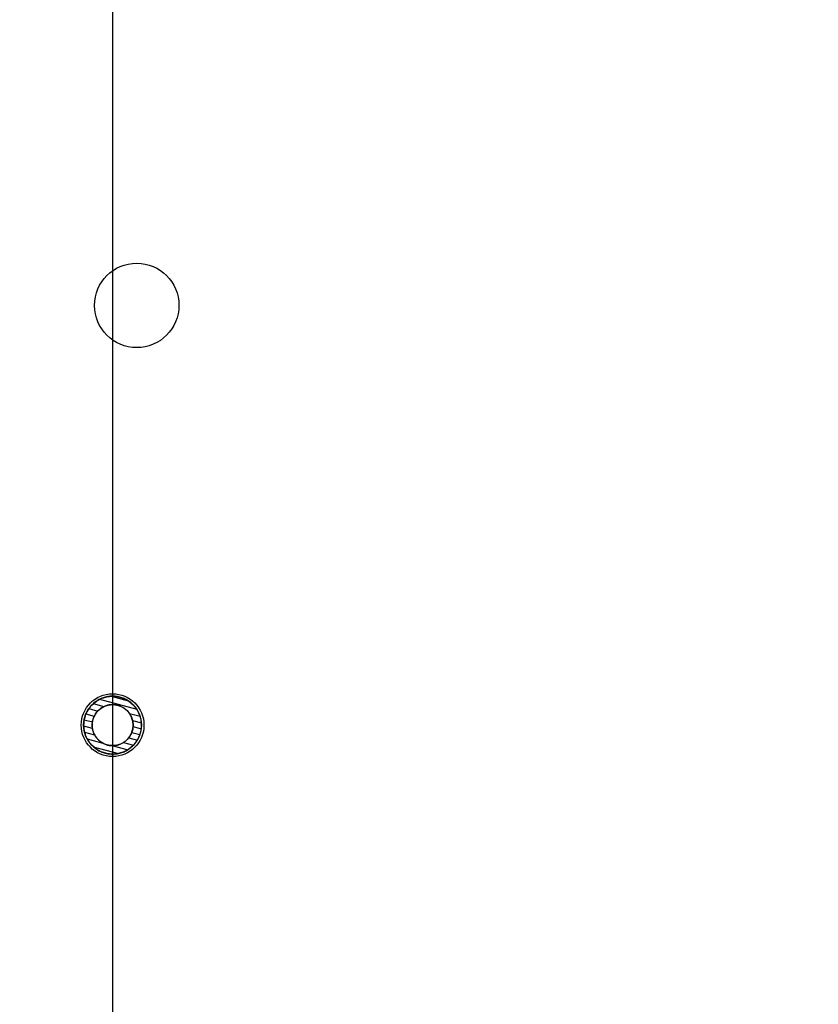
# Model space of a CAD drawing. Units: millimetres. Extents: x 0 to 420, y 0 to 297.
# Drawn here: x 64 to 84, y 175 to 199 of the extents above; entities that cross this region are included whole.
import ezdxf

# ---------------------------------------------------------------- set-up
doc = ezdxf.new("R2010")
doc.units = ezdxf.units.MM
doc.header["$LTSCALE"] = 23.1
doc.layers.get('0').update_dxf_attribs({"linetype": 'CONTINUOUS'})
doc.styles.get("Standard").update_dxf_attribs({"font": 'txt', "width": 0.85})
doc.dimstyles.new('DIMSTYLE_4', dxfattribs={"dimtxt": 3.5, "dimasz": 3.5, "dimexe": 0.18, "dimexo": 0.0625, "dimgap": 0.09, "dimtad": 1, "dimlfac": 3.333333, "dimdsep": 46, "dimtxsty": 'STANDARD', "dimblk": '_FILLED', "dimblk1": '_FILLED', "dimblk2": '_FILLED', "dimcen": 0.09, "dimadec": 0, "dimazin": 0, "dimtp": 0.1, "dimtm": 0.1, "dimtfac": 1, "dimtofl": 0, "dimtmove": 0, "dimatfit": 3, "dimldrblk": '_FILLED', "dimfxl": 1, "dimtolj": 1, "dimarcsym": 0})

# ---------------------------------------------------------------- blocks, each defined once
blk = doc.blocks.new('_FILLED')
at = {"color": 0, "linetype": 'BYBLOCK'}
blk.add_solid([(0, 0), (-1, 0.2143), (-1, -0.2143)], dxfattribs=at)
blk = doc.blocks.new('*D5')
at = {"color": 2, "linetype": 'CONTINUOUS'}
for p, q in [((66.546, 211.801), (66.546, 147.65)), ((68.046, 127.001), (68.046, 150.65)), ((66.546, 149.15), (61.546, 149.15)), ((61.546, 149.15), (67.296, 149.15)), ((77.471, 149.15), (67.296, 149.15)), ((68.046, 149.15), (77.471, 149.15))]:
    blk.add_line(p, q, dxfattribs=at)
at = {"color": 2, "linetype": 'CONTINUOUS', "xscale": 3.5, "yscale": 3.5, "zscale": 3.5}
blk.add_blockref('_FILLED', (66.546, 149.15), dxfattribs=at)
at = {"color": 2, "linetype": 'CONTINUOUS', "xscale": 3.5, "yscale": 3.5, "zscale": 3.5, "rotation": 180}
blk.add_blockref('_FILLED', (68.046, 149.15), dxfattribs=at)

msp = doc.modelspace()

# ---------------------------------------------------------------- hatches: boundary and pattern name
at = {"linetype": 'CONTINUOUS'}
h = msp.add_hatch(dxfattribs=at)
h.set_pattern_fill('default__29', color=2, scale=30.084835, angle=45, style=0, pattern_type=0)
h.set_pattern_definition([(45, (0, 0), (-21.2732, 21.2732), [])])
edge = h.paths.add_edge_path()
edge.add_line((53.0463, 109.7612), (53.0463, 108.722))
edge.add_line((335.0463, 109.7612), (53.0463, 109.7612))
edge.add_line((335.0463, 109.7612), (335.0463, 108.722))
edge.add_line((335.0463, 108.722), (53.0463, 108.722))
edge = h.paths.add_edge_path()
edge.add_spline(control_points=[(53.2071, 241.71), (53.2913, 241.7078), (53.4609, 241.7035), (53.7112, 241.6994), (53.9812, 241.7069), (54.1581, 241.7381), (54.2463, 241.7618)], knot_values=[0, 0, 0, 0, 0.25, 0.5, 0.75, 1, 1, 1, 1], degree=3, periodic=0)
edge.add_line((54.2463, 113.3612), (54.2463, 241.7618))
edge.add_line((54.2463, 113.3612), (53.2071, 113.3612))
edge.add_line((53.2071, 113.3612), (53.2071, 241.71))
edge = h.paths.add_edge_path()
edge.add_line((333.8463, 113.3612), (334.8856, 113.3612))
edge.add_line((333.8463, 241.7618), (333.8463, 113.3612))
edge.add_spline(control_points=[(333.8463, 241.7618), (333.927, 241.7401), (334.0852, 241.7109), (334.3186, 241.7002), (334.5199, 241.7015), (334.6983, 241.7052), (334.8233, 241.7084), (334.8856, 241.71)], knot_values=[0, 0, 0, 0, 0.2, 0.4, 0.6, 0.8, 1, 1, 1, 1], degree=3, periodic=0)
edge.add_line((334.8856, 241.71), (334.8856, 113.3612))
edge = h.paths.add_edge_path()
edge.add_spline(control_points=[(331.4463, 244.6698), (331.4463, 244.6224), (331.4474, 244.5277), (331.4547, 244.39), (331.4725, 244.2457), (331.4939, 244.1496), (331.5069, 244.1012)], knot_values=[0, 0, 0, 0, 0.25, 0.5, 0.75, 1, 1, 1, 1], degree=3, periodic=0)
edge.add_line((56.5857, 244.1012), (331.5069, 244.1012))
edge.add_spline(control_points=[(56.5857, 244.1012), (56.5987, 244.1496), (56.6201, 244.2457), (56.6379, 244.3893), (56.6452, 244.5268), (56.6463, 244.622), (56.6463, 244.6698)], knot_values=[0, 0, 0, 0, 0.25, 0.5, 0.75, 1, 1, 1, 1], degree=3, periodic=0)
edge.add_spline(control_points=[(56.6463, 244.6698), (56.6463, 244.7472), (56.6436, 244.903), (56.6396, 245.0609), (56.6376, 245.1404)], knot_values=[0, 0, 0, 0, 0.5, 1, 1, 1, 1], degree=3, periodic=0)
edge.add_line((56.6376, 245.1404), (331.4551, 245.1404))
edge.add_spline(control_points=[(331.4551, 245.1404), (331.453, 245.058), (331.4489, 244.8972), (331.4463, 244.7443), (331.4463, 244.6698)], knot_values=[0, 0, 0, 0, 0.5, 1, 1, 1, 1], degree=3, periodic=0)
h = msp.add_hatch(dxfattribs=at)
h.set_pattern_fill('default__5', color=2, scale=0.147697, angle=165, style=0, pattern_type=0)
h.set_pattern_definition([(165, (0, 0), (-0.03822682, -0.14266442), [])])
edge = h.paths.add_edge_path()
edge.add_spline(control_points=[(65.8263, 181.4612), (65.8263, 180.0212), (67.2663, 180.0212), (67.2663, 181.4612)], knot_values=[0, 0, 0, 0, 1, 1, 1, 1], weights=[1, 0.3333333, 0.3333333, 1], degree=3, periodic=0)
edge.add_spline(control_points=[(67.2663, 181.4612), (67.2663, 182.9012), (65.8263, 182.9012), (65.8263, 181.4612)], knot_values=[0, 0, 0, 0, 1, 1, 1, 1], weights=[1, 0.3333333, 0.3333333, 1], degree=3, periodic=0)
edge.add_spline(control_points=[(66.0363, 181.4612), (66.0363, 180.4412), (67.0563, 180.4412), (67.0563, 181.4612)], knot_values=[0, 0, 0, 0, 1, 1, 1, 1], weights=[1, 0.3333333, 0.3333333, 1], degree=3, periodic=0)
edge.add_spline(control_points=[(67.0563, 181.4612), (67.0563, 182.4812), (66.0363, 182.4812), (66.0363, 181.4612)], knot_values=[0, 0, 0, 0, 1, 1, 1, 1], weights=[1, 0.3333333, 0.3333333, 1], degree=3, periodic=0)

# ---------------------------------------------------------------- linework, layer by layer
at = {"color": 7, "linetype": 'CONTINUOUS'}
for centre, radius in [((67.1463, 191.9012), 1.05), ((66.5463, 181.4612), 0.78), ((66.5463, 181.4612), 0.72), ((66.5463, 181.4612), 0.51)]:
    msp.add_circle(centre, radius, dxfattribs=at)
for points in [[(67.2663, 181.4612), (67.2663, 182.9012), (65.8263, 182.9012), (65.8263, 181.4612)], [(67.0563, 181.4612), (67.0563, 182.4812), (66.0363, 182.4812), (66.0363, 181.4612)], [(65.8263, 181.4612), (65.8263, 180.0212), (67.2663, 180.0212), (67.2663, 181.4612)], [(66.0363, 181.4612), (66.0363, 180.4412), (67.0563, 180.4412), (67.0563, 181.4612)]]:
    msp.add_rational_spline(points, [1, 0.3333333333, 0.3333333333, 1], degree=3, dxfattribs=at)

# ---------------------------------------------------------------- dimensions: what is measured, and where the dimension line sits
at = {"color": 2, "linetype": 'CONTINUOUS'}
dim = msp.add_linear_dim(base=(66.5463, 149.1496), p1=(68.0463, 127.0012), p2=(66.5463, 211.8012), angle=180, dimstyle='DIMSTYLE_4', dxfattribs=at)
dim.commit()
dim.dimension.update_dxf_attribs({"geometry": '*D5', "text_midpoint": (74.4961, 150.0246), "dimtype": 160})

doc.saveas('drawing.dxf')
